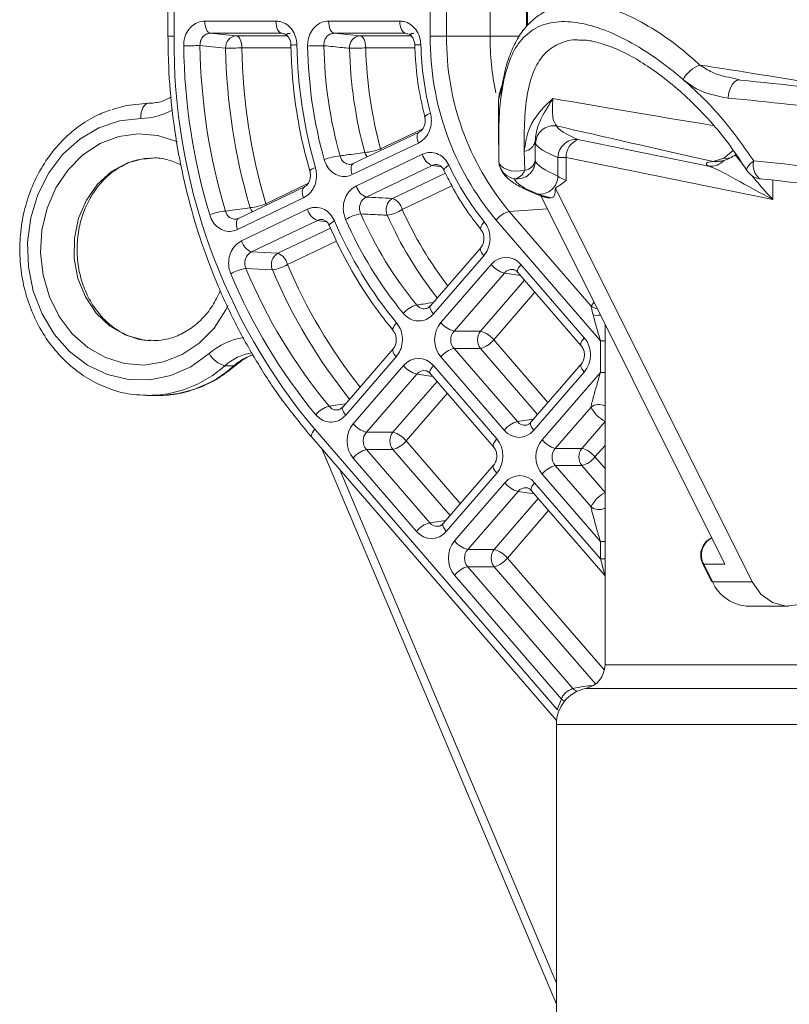
# Model space of a CAD drawing. Units: millimetres. Extents: x 2196 to 4258, y 183 to 3969.
# Drawn here: x 3135 to 3199, y 3122 to 3203 of the extents above; entities that cross this region are included whole.
import ezdxf

# ---------------------------------------------------------------- set-up
doc = ezdxf.new("R2010")
doc.units = ezdxf.units.MM
doc.header["$LTSCALE"] = 20

msp = doc.modelspace()

# ---------------------------------------------------------------- linework, layer by layer
at = {"color": 7, "linetype": 'Continuous', "lineweight": 18}
for p, q in [((3173.99, 3201.2), (3173.99, 3233.774)), ((3170.417, 3231.347), (3170.417, 3201.2)), ((3176.969, 3202.004), (3176.969, 3231.347)), ((3177.078, 3202.116), (3177.078, 3230.223)), ((3169.078, 3201.2), (3169.078, 3226.281)), ((3147.52, 3220.917), (3147.52, 3201.2)), ((3148.02, 3220.899), (3148.02, 3201.2)), ((3150.541, 3202.45), (3156.393, 3202.45)), ((3160.719, 3202.45), (3166.572, 3202.45)), ((3148.02, 3201.2), (3147.52, 3201.2)), ((3156.867, 3201.452), (3151.015, 3201.452)), ((3153.121, 3201.249), (3157.311, 3201.249)), ((3156.96, 3201.441), (3156.867, 3201.452)), ((3167.046, 3201.452), (3161.193, 3201.452)), ((3163.3, 3201.249), (3167.49, 3201.249)), ((3167.14, 3201.441), (3167.046, 3201.452)), ((3169.078, 3201.2), (3170.417, 3201.2)), ((3170.417, 3201.2), (3173.99, 3201.2)), ((3173.99, 3201.2), (3176.381, 3201.2)), ((3157.632, 3200.251), (3153.595, 3200.251)), ((3167.814, 3200.251), (3163.774, 3200.251)), ((3175.137, 3197.953), (3175.017, 3197.423)), ((3194.079, 3197.74), (3194.568, 3197.603)), ((3174.694, 3196.016), (3174.694, 3192.317)), ((3174.729, 3196.166), (3174.705, 3196.037)), ((3164.99, 3191.96), (3168.46, 3193.618)), ((3168.165, 3193.34), (3162.736, 3190.746)), ((3177.698, 3192.6), (3177.694, 3192.627)), ((3177.694, 3192.627), (3177.707, 3190.987)), ((3181.212, 3192.733), (3191.944, 3190.548)), ((3168.096, 3192.438), (3162.668, 3189.843)), ((3165.028, 3191.841), (3164.99, 3191.96)), ((3174.709, 3190.987), (3174.706, 3192.223)), ((3174.719, 3192.251), (3174.714, 3191.602)), ((3177.729, 3192.369), (3177.698, 3192.6)), ((3193.212, 3191.189), (3193.973, 3191.833)), ((3162.999, 3188.92), (3168.427, 3191.515)), ((3176.851, 3190.216), (3176.803, 3191.751)), ((3179.562, 3189.72), (3179.562, 3191.256)), ((3179.562, 3191.256), (3180.236, 3191.256)), ((3197.229, 3187.796), (3180.236, 3191.256)), ((3180.236, 3191.256), (3180.236, 3189.368)), ((3192.326, 3190.931), (3193.212, 3191.189)), ((3194.137, 3191.467), (3194.72, 3190.731)), ((3169.232, 3190.592), (3163.803, 3187.997)), ((3169.992, 3190.487), (3169.232, 3190.592)), ((3165.973, 3187.895), (3170.318, 3189.971)), ((3196.14, 3189.51), (3196.083, 3189.514)), ((3196.14, 3189.51), (3196.209, 3189.495)), ((3197.229, 3187.796), (3197.229, 3189.393)), ((3158.729, 3188.83), (3153.312, 3186.241)), ((3155.562, 3187.453), (3159.025, 3189.109)), ((3170.85, 3188.918), (3166.778, 3186.972)), ((3179.355, 3188.732), (3195.517, 3156.407)), ((3158.66, 3187.928), (3153.243, 3185.339)), ((3178.128, 3188.185), (3193.294, 3157.853)), ((3178.667, 3187.944), (3178.453, 3187.989)), ((3179.006, 3187.944), (3178.667, 3187.944)), ((3153.574, 3184.416), (3158.991, 3187.005)), ((3155.6, 3187.335), (3155.562, 3187.453)), ((3175.57, 3186.823), (3178.701, 3187.04)), ((3175.57, 3186.823), (3182.299, 3179.045)), ((3159.796, 3186.082), (3154.379, 3183.493)), ((3156.545, 3183.388), (3160.873, 3185.457)), ((3160.558, 3185.975), (3159.796, 3186.082)), ((3183.055, 3176.21), (3174.485, 3186.117)), ((3161.365, 3184.385), (3157.349, 3182.466)), ((3173.221, 3183.842), (3169.08, 3179.066)), ((3173.477, 3183.187), (3169.336, 3178.411)), ((3169.942, 3177.698), (3174.082, 3182.472)), ((3176.528, 3182.471), (3181.734, 3176.453)), ((3175.167, 3181.766), (3171.027, 3176.991)), ((3176.484, 3181.57), (3175.167, 3181.766)), ((3176.272, 3181.816), (3181.478, 3175.799)), ((3173.202, 3176.991), (3176.828, 3181.173)), ((3177.676, 3180.193), (3174.287, 3176.284)), ((3183.435, 3177.571), (3183.435, 3149.606)), ((3171.027, 3176.991), (3173.202, 3176.991)), ((3174.287, 3176.284), (3178.745, 3171.132)), ((3183.055, 3173.599), (3183.055, 3176.21)), ((3183.435, 3176.21), (3183.055, 3176.21)), ((3166.02, 3175.536), (3161.88, 3170.76)), ((3166.275, 3174.881), (3162.135, 3170.105)), ((3175.147, 3168.855), (3169.941, 3174.873)), ((3171.027, 3175.579), (3176.233, 3169.561)), ((3173.201, 3175.579), (3171.027, 3175.579)), ((3177.896, 3170.152), (3173.201, 3175.579)), ((3152.187, 3174.15), (3152.937, 3174.15)), ((3162.743, 3169.393), (3166.882, 3174.168)), ((3169.329, 3174.167), (3174.535, 3168.149)), ((3181.477, 3174.283), (3177.338, 3169.509)), ((3167.967, 3173.462), (3163.828, 3168.687)), ((3169.285, 3173.266), (3167.967, 3173.462)), ((3169.072, 3173.512), (3174.278, 3167.494)), ((3181.733, 3173.628), (3177.593, 3168.853)), ((3178.266, 3168.075), (3183.055, 3173.599)), ((3183.435, 3173.599), (3183.055, 3173.599)), ((3166.003, 3168.687), (3169.629, 3172.869)), ((3145.903, 3171.707), (3146.653, 3171.707)), ((3170.477, 3171.889), (3167.088, 3167.98)), ((3182.284, 3170.752), (3179.351, 3167.369)), ((3176.233, 3169.561), (3177.552, 3169.756)), ((3181.526, 3167.369), (3183.435, 3169.571)), ((3159.586, 3168.932), (3179.497, 3145.916)), ((3163.828, 3168.687), (3166.003, 3168.687)), ((3159.33, 3168.278), (3179.451, 3145.018)), ((3167.088, 3167.98), (3171.545, 3162.828)), ((3183.435, 3167.613), (3182.611, 3166.662)), ((3160.203, 3167.268), (3179.435, 3121.729)), ((3163.827, 3167.275), (3169.033, 3161.257)), ((3166.002, 3167.275), (3163.827, 3167.275)), ((3170.696, 3161.848), (3166.002, 3167.275)), ((3179.351, 3167.369), (3181.526, 3167.369)), ((3167.948, 3160.551), (3162.742, 3166.569)), ((3174.278, 3165.979), (3170.138, 3161.205)), ((3179.351, 3165.956), (3182.284, 3162.566)), ((3181.525, 3165.956), (3179.351, 3165.956)), ((3183.435, 3163.749), (3181.525, 3165.956)), ((3182.611, 3166.662), (3183.435, 3165.709)), ((3161.633, 3165.615), (3179.435, 3123.462)), ((3174.533, 3165.324), (3170.394, 3160.549)), ((3183.055, 3159.714), (3178.265, 3165.251)), ((3171.067, 3159.771), (3175.207, 3164.546)), ((3177.653, 3164.544), (3183.055, 3158.3)), ((3176.292, 3163.839), (3172.152, 3159.065)), ((3177.609, 3163.644), (3176.292, 3163.839)), ((3177.396, 3163.89), (3183.435, 3156.91)), ((3174.327, 3159.065), (3177.953, 3163.247)), ((3178.801, 3162.267), (3175.412, 3158.358)), ((3169.033, 3161.257), (3170.353, 3161.452)), ((3183.055, 3158.3), (3183.055, 3159.714)), ((3183.055, 3159.714), (3183.435, 3159.714)), ((3172.152, 3159.065), (3174.327, 3159.065)), ((3175.412, 3158.358), (3183.382, 3149.146)), ((3183.055, 3158.3), (3183.435, 3158.3)), ((3191.472, 3157.879), (3192.195, 3156.433)), ((3172.151, 3157.652), (3180.802, 3147.653)), ((3174.326, 3157.652), (3172.151, 3157.652)), ((3182.657, 3148.022), (3174.326, 3157.652)), ((3191.544, 3157.853), (3192.267, 3156.407)), ((3193.294, 3157.853), (3191.544, 3157.853)), ((3179.86, 3146.782), (3171.066, 3156.947)), ((3195.517, 3156.407), (3192.267, 3156.407)), ((3195.267, 3154.407), (3198.517, 3154.407)), ((3183.435, 3149.606), (3223.435, 3149.606)), ((3224.628, 3147.646), (3181.835, 3147.646)), ((3179.497, 3145.916), (3179.86, 3146.782)), ((3179.435, 3144.707), (3179.435, 3114.707)), ((3222.301, 3144.707), (3179.435, 3144.707))]:
    msp.add_line(p, q, dxfattribs=at)
at = {"color": 7, "linetype": 'Continuous', "lineweight": 18, "flags": 128}
for points in [[(3151.015, 3201.452), (3150.921, 3201.479), (3150.832, 3201.542), (3150.75, 3201.637), (3150.679, 3201.762), (3150.62, 3201.911), (3150.577, 3202.08), (3150.55, 3202.261), (3150.541, 3202.45)], [(3156.867, 3201.452), (3156.773, 3201.479), (3156.684, 3201.542), (3156.602, 3201.637), (3156.531, 3201.762), (3156.472, 3201.911), (3156.429, 3202.08), (3156.402, 3202.261), (3156.393, 3202.45)], [(3161.193, 3201.452), (3161.099, 3201.479), (3161.01, 3201.542), (3160.928, 3201.637), (3160.857, 3201.762), (3160.798, 3201.911), (3160.755, 3202.08), (3160.728, 3202.261), (3160.719, 3202.45)], [(3167.046, 3201.452), (3166.952, 3201.479), (3166.863, 3201.542), (3166.781, 3201.637), (3166.71, 3201.762), (3166.651, 3201.911), (3166.608, 3202.08), (3166.581, 3202.261), (3166.572, 3202.45)], [(3151.015, 3201.452), (3152.039, 3201.353), (3153.121, 3201.249)], [(3153.595, 3200.251), (3153.586, 3200.44), (3153.559, 3200.621), (3153.516, 3200.79), (3153.457, 3200.939), (3153.386, 3201.064), (3153.304, 3201.159), (3153.215, 3201.222), (3153.121, 3201.249)], [(3161.193, 3201.452), (3162.218, 3201.353), (3163.3, 3201.249)], [(3163.774, 3200.251), (3163.765, 3200.44), (3163.738, 3200.621), (3163.695, 3200.79), (3163.637, 3200.939), (3163.565, 3201.064), (3163.483, 3201.159), (3163.394, 3201.222), (3163.3, 3201.249)], [(3152.256, 3200.229), (3151.684, 3200.285), (3150.15, 3200.435)], [(3175.136, 3197.946), (3175.122, 3197.853), (3175.122, 3197.647)], [(3194.568, 3197.603), (3194.399, 3197.618), (3194.227, 3197.564), (3194.06, 3197.443), (3193.907, 3197.261), (3193.774, 3197.027), (3193.667, 3196.751), (3193.591, 3196.446), (3193.55, 3196.126)], [(3174.828, 3196.698), (3174.75, 3196.446), (3174.716, 3196.126)], [(3142.926, 3195.204), (3144.125, 3195.53), (3145.907, 3195.707)], [(3145.907, 3195.707), (3145.785, 3195.683), (3145.667, 3195.612), (3145.559, 3195.496), (3145.465, 3195.341), (3145.387, 3195.151), (3145.329, 3194.935), (3145.293, 3194.701), (3145.281, 3194.457)], [(3145.281, 3194.457), (3143.527, 3194.265), (3141.835, 3193.695), (3140.267, 3192.767), (3138.878, 3191.514), (3137.719, 3189.982), (3136.83, 3188.225), (3136.244, 3186.306), (3135.982, 3184.294), (3136.052, 3182.261), (3136.454, 3180.279), (3137.171, 3178.421), (3138.179, 3176.751), (3139.441, 3175.332), (3140.913, 3174.212), (3142.54, 3173.432), (3144.266, 3173.02), (3146.028, 3172.992), (3147.763, 3173.347), (3149.409, 3174.074), (3150.907, 3175.145)], [(3152.475, 3179.105), (3152.285, 3178.729), (3151.306, 3177.242), (3150.093, 3176.004), (3148.694, 3175.065), (3147.163, 3174.46), (3145.559, 3174.212), (3143.944, 3174.332), (3142.381, 3174.815), (3140.93, 3175.642), (3139.647, 3176.78), (3138.582, 3178.187), (3137.776, 3179.807), (3137.26, 3181.578), (3137.054, 3183.431), (3137.166, 3185.295), (3137.592, 3187.098), (3138.316, 3188.769), (3139.309, 3190.245), (3140.532, 3191.467), (3141.94, 3192.39), (3143.476, 3192.976), (3145.082, 3193.204), (3146.696, 3193.065), (3148.255, 3192.563), (3148.302, 3192.541)], [(3168.096, 3192.438), (3168.043, 3192.612), (3168.009, 3192.78), (3167.997, 3192.936), (3168.006, 3193.074), (3168.036, 3193.189), (3168.086, 3193.277), (3168.155, 3193.335), (3168.166, 3193.341)], [(3145.964, 3191.198), (3145.601, 3191.166), (3144.184, 3190.806), (3142.871, 3190.093), (3141.728, 3189.06), (3140.813, 3187.76), (3140.17, 3186.258), (3139.832, 3184.629), (3139.815, 3182.953), (3140.121, 3181.315), (3140.735, 3179.797), (3141.625, 3178.474), (3142.747, 3177.412), (3144.045, 3176.664), (3145.455, 3176.267), (3146.089, 3176.21)], [(3162.668, 3189.843), (3162.614, 3190.018), (3162.58, 3190.186), (3162.568, 3190.342), (3162.577, 3190.479), (3162.607, 3190.594), (3162.657, 3190.682), (3162.726, 3190.74), (3162.736, 3190.746)], [(3170.61, 3190.619), (3170.476, 3190.529), (3170.364, 3190.443), (3170.279, 3190.363), (3170.223, 3190.292), (3170.2, 3190.232), (3170.205, 3190.195)], [(3174.709, 3190.987), (3174.748, 3190.769), (3174.882, 3190.566), (3175.102, 3190.39), (3175.392, 3190.252), (3175.736, 3190.162), (3176.109, 3190.125), (3176.489, 3190.143), (3176.851, 3190.216)], [(3192.326, 3190.931), (3192.631, 3190.91), (3192.667, 3190.912)], [(3195.091, 3190.196), (3195.072, 3190.252), (3195.104, 3190.39), (3195.216, 3190.566), (3195.403, 3190.769), (3195.651, 3190.987)], [(3158.66, 3187.928), (3158.607, 3188.103), (3158.573, 3188.271), (3158.561, 3188.426), (3158.57, 3188.564), (3158.6, 3188.679), (3158.65, 3188.767), (3158.719, 3188.825), (3158.731, 3188.831)], [(3152.238, 3186.857), (3152.79, 3186.931), (3154.269, 3187.131)], [(3154.454, 3186.787), (3154.348, 3186.946), (3154.269, 3187.131)], [(3153.243, 3185.339), (3153.19, 3185.513), (3153.156, 3185.682), (3153.143, 3185.837), (3153.152, 3185.975), (3153.183, 3186.09), (3153.233, 3186.178), (3153.302, 3186.236), (3153.312, 3186.241)], [(3160.783, 3185.653), (3160.78, 3185.687), (3160.805, 3185.743), (3160.862, 3185.809), (3160.95, 3185.884), (3161.064, 3185.965), (3161.201, 3186.049)], [(3173.515, 3185.968), (3173.405, 3185.839), (3173.317, 3185.714), (3173.254, 3185.599), (3173.218, 3185.497), (3173.211, 3185.411), (3173.233, 3185.346), (3173.243, 3185.333)], [(3173.223, 3183.844), (3173.212, 3183.83), (3173.188, 3183.762), (3173.193, 3183.674), (3173.226, 3183.569), (3173.286, 3183.45), (3173.371, 3183.321), (3173.477, 3183.187)], [(3154.379, 3183.493), (3155.43, 3183.442), (3156.545, 3183.388)], [(3156.099, 3182.026), (3155.51, 3182.056), (3153.931, 3182.135)], [(3176.528, 3182.471), (3176.421, 3182.337), (3176.336, 3182.209), (3176.276, 3182.09), (3176.243, 3181.984), (3176.239, 3181.896), (3176.262, 3181.829), (3176.272, 3181.816)], [(3169.08, 3179.066), (3169.071, 3179.053), (3169.047, 3178.986), (3169.052, 3178.898), (3169.085, 3178.792), (3169.145, 3178.673), (3169.23, 3178.544), (3169.336, 3178.411)], [(3182.299, 3179.045), (3182.49, 3179.328), (3182.531, 3179.38)], [(3166.035, 3177.034), (3166.025, 3177.047), (3166.002, 3177.113), (3166.009, 3177.199), (3166.044, 3177.303), (3166.106, 3177.419), (3166.193, 3177.545), (3166.302, 3177.676)], [(3181.734, 3176.453), (3181.627, 3176.319), (3181.542, 3176.191), (3181.482, 3176.072), (3181.449, 3175.966), (3181.445, 3175.878), (3181.468, 3175.811), (3181.478, 3175.799)], [(3166.022, 3175.538), (3166.01, 3175.523), (3165.987, 3175.456), (3165.991, 3175.368), (3166.024, 3175.262), (3166.084, 3175.143), (3166.169, 3175.014), (3166.275, 3174.881)], [(3153.109, 3174.208), (3153.046, 3174.169), (3152.937, 3174.15)], [(3169.072, 3173.512), (3169.063, 3173.525), (3169.039, 3173.592), (3169.044, 3173.68), (3169.077, 3173.786), (3169.137, 3173.905), (3169.222, 3174.033), (3169.329, 3174.167)], [(3181.474, 3174.28), (3181.467, 3174.271), (3181.444, 3174.203), (3181.449, 3174.115), (3181.481, 3174.01), (3181.541, 3173.89), (3181.626, 3173.762), (3181.733, 3173.628)], [(3160.764, 3170.825), (3161.287, 3170.904), (3162.113, 3171.029)], [(3161.88, 3170.76), (3161.87, 3170.748), (3161.847, 3170.68), (3161.851, 3170.592), (3161.884, 3170.487), (3161.944, 3170.367), (3162.029, 3170.239), (3162.135, 3170.105)], [(3177.338, 3169.509), (3177.328, 3169.496), (3177.304, 3169.429), (3177.309, 3169.34), (3177.342, 3169.235), (3177.402, 3169.116), (3177.487, 3168.987), (3177.593, 3168.853)], [(3159.586, 3168.932), (3159.48, 3168.799), (3159.395, 3168.67), (3159.335, 3168.551), (3159.302, 3168.446), (3159.297, 3168.358), (3159.32, 3168.29), (3159.33, 3168.278)], [(3174.276, 3167.498), (3174.269, 3167.507), (3174.245, 3167.574), (3174.25, 3167.662), (3174.283, 3167.768), (3174.343, 3167.887), (3174.428, 3168.015), (3174.535, 3168.149)], [(3174.275, 3165.976), (3174.268, 3165.967), (3174.245, 3165.899), (3174.249, 3165.811), (3174.282, 3165.706), (3174.342, 3165.586), (3174.427, 3165.458), (3174.533, 3165.324)], [(3177.653, 3164.544), (3177.546, 3164.411), (3177.461, 3164.283), (3177.401, 3164.163), (3177.368, 3164.058), (3177.363, 3163.97), (3177.387, 3163.903), (3177.396, 3163.89)], [(3170.138, 3161.205), (3170.129, 3161.192), (3170.105, 3161.125), (3170.11, 3161.036), (3170.143, 3160.931), (3170.203, 3160.812), (3170.287, 3160.683), (3170.394, 3160.549)], [(3201.787, 3159.729), (3201.981, 3158.441), (3201.806, 3157.15), (3201.279, 3155.992), (3200.458, 3155.093), (3199.428, 3154.548), (3198.302, 3154.415), (3197.199, 3154.708), (3196.236, 3155.397), (3195.517, 3156.407)], [(3179.497, 3145.916), (3179.617, 3145.867), (3179.661, 3145.848)]]:
    msp.add_lwpolyline(points, dxfattribs=at)
at = {"color": 7, "linetype": 'Continuous', "lineweight": 18}
for centre, radius, start, end in [((3197.44, 3200.708), 49.423, 179.42927, 220.01084), ((3153.22, 3200.289), 0.965, 95.86209, 183.6127), ((3163.4, 3200.288), 0.967, 95.92223, 184.03323), ((3192.179, 3200.97), 23.102, 179.42927, 220.01083), ((3192.437, 3200.98), 22.021, 179.42927, 220.01081), ((3196.923, 3201.191), 22.933, 179.97889, 191.64191), ((3150.625, 3112.644), 87.793, 90.30941, 91.18306), ((3199.8, 3201.15), 50.993, 180.82291, 196.66146), ((3200.001, 3201.151), 49.855, 180.82296, 196.66141), ((3151.786, 3268.747), 68.52, 270.39321, 271.5126), ((3201.879, 3201.151), 49.631, 181.06512, 196.40909), ((3202.079, 3201.152), 48.492, 181.06506, 196.40919), ((3158.177, 3192.035), 8.46, 90.36511, 93.75306), ((3196.884, 3201.164), 38.767, 180.99019, 196.10903), ((3160.804, 3136.732), 63.698, 90.4274, 91.63151), ((3196.635, 3201.167), 37.653, 181.16047, 195.54581), ((3196.834, 3201.168), 36.513, 181.16046, 195.54586), ((3161.967, 3249.758), 49.541, 270.54244, 272.09065), ((3198.711, 3201.168), 36.288, 181.49682, 195.18986), ((3198.91, 3201.169), 35.148, 181.49687, 195.1898), ((3168.356, 3194.804), 5.711, 90.54843, 95.56996), ((3193.71, 3201.18), 25.417, 181.50146, 194.41456), ((3192.068, 3196.483), 2.502, 109.39424, 152.2785), ((3145.26, 3199.689), 5.233, 270.23166, 300.31531), ((3169.192, 3194.107), 0.753, 97.60368, 138.90736), ((3179.233, 3192.359), 1.504, 81.56837, 179.61107), ((3176.659, 3192.789), 1.048, 277.90349, 351.10253), ((3181.079, 3191.222), 1.518, 84.98675, 178.69412), ((3181.807, 3191.279), 1.571, 112.26974, 180.84738), ((3163.214, 3196.694), 5.057, 275.41478, 290.56119), ((3162.134, 3186.463), 4.943, 95.54303, 111.03833), ((3164.732, 3191.97), 1.086, 196.60509, 218.55258), ((3169.722, 3191.832), 1.333, 193.76209, 248.41291), ((3192.13, 3192.027), 1.491, 262.84342, 317.13866), ((3193.381, 3192.278), 1.102, 261.18534, 298.08872), ((3159.751, 3189.706), 0.71, 99.10565, 143.66182), ((3190.965, 3200.099), 22.454, 204.97446, 219.00254), ((3176.208, 3190.987), 1.5, 181.10553, 196.55056), ((3176.2, 3190.986), 1.492, 196.59419, 261.61509), ((3176.206, 3190.995), 1.502, 261.44698, 359.70317), ((3175.83, 3190.584), 1.086, 278.05584, 340.14657), ((3176.718, 3191.225), 1.018, 277.54296, 346.47182), ((3197.047, 3190.629), 1.44, 165.60915, 230.98805), ((3178.045, 3189.755), 1.518, 264.98841, 358.69246), ((3196.366, 3190.987), 1.5, 211.73997, 259.13714), ((3196.366, 3190.987), 1.5, 259.13714, 264.00713), ((3164.294, 3189.237), 1.333, 193.75969, 248.41348), ((3166.54, 3186.955), 1.097, 121.11181, 203.89384), ((3165.483, 3186.655), 1.333, 13.75737, 68.41764), ((3153.791, 3191.797), 4.69, 275.85495, 292.18128), ((3160.286, 3187.322), 1.333, 193.76026, 248.41475), ((3165.053, 3189.712), 3.237, 278.59409, 302.19002), ((3195.321, 3199.779), 31.285, 204.16563, 217.53627), ((3152.717, 3182.262), 4.62, 95.94293, 112.51593), ((3163.847, 3183.371), 3.284, 98.46268, 121.7239), ((3192.689, 3199.626), 33.401, 203.7672, 219.35199), ((3193.007, 3199.673), 32.39, 203.76722, 219.35226), ((3194.952, 3199.705), 32.239, 204.15851, 218.29847), ((3176.065, 3184.874), 2.01, 104.23466, 141.81662), ((3192.884, 3199.608), 34.462, 203.1684, 219.52532), ((3154.869, 3184.733), 1.333, 193.75869, 248.41631), ((3157.109, 3182.45), 1.095, 121.01905, 202.74546), ((3156.054, 3182.149), 1.333, 13.76027, 68.41477), ((3154.414, 3178.727), 3.442, 98.05887, 120.26481), ((3194.935, 3199.189), 44.408, 202.58236, 219.69489), ((3155.616, 3185.397), 3.406, 278.1536, 300.59417), ((3197.245, 3199.289), 43.298, 202.86477, 218.38407), ((3175.661, 3183.711), 2.008, 218.11665, 255.7429), ((3194.617, 3199.142), 45.421, 202.58213, 219.69517), ((3196.882, 3199.219), 44.259, 202.85964, 218.91986), ((3168.455, 3177.123), 2.072, 103.78904, 140.28924), ((3182.963, 3179.88), 1.067, 231.53649, 261.69657), ((3182.79, 3179.846), 1.559, 257.5487, 280.16697), ((3171.522, 3178.937), 2.008, 218.11861, 255.74091), ((3154.53, 3171.087), 5.44, 98.24862, 131.75462), ((3174.104, 3176.284), 1.146, 141.93943, 218.00722), ((3172.708, 3175.045), 2.008, 38.11851, 75.74321), ((3172.707, 3177.527), 2.01, 284.23699, 321.8165), ((3152.711, 3176.143), 2.061, 208.95477, 255.27994), ((3155.139, 3170.844), 4.432, 99.09701, 131.76634), ((3155.934, 3170.773), 4.515, 108.28336, 131.59383), ((3171.521, 3173.63), 2.01, 104.23467, 141.81663), ((3145.826, 3181.213), 9.506, 269.61107, 312.00276), ((3146.571, 3181.222), 9.515, 270.49028, 311.99227), ((3168.462, 3175.407), 2.008, 218.11667, 255.74284), ((3161.258, 3168.83), 2.055, 103.91049, 140.70837), ((3182.929, 3169.949), 1.03, 60.55955, 128.77176), ((3164.322, 3170.633), 2.008, 218.11665, 255.74286), ((3176.727, 3167.612), 2.01, 104.23464, 141.81668), ((3166.905, 3167.98), 1.146, 141.93943, 218.00724), ((3165.508, 3166.741), 2.008, 38.11664, 75.74287), ((3165.508, 3169.223), 2.01, 284.23816, 321.81313), ((3179.846, 3169.314), 2.008, 218.11653, 255.74294), ((3164.322, 3165.326), 2.01, 104.23815, 141.81313), ((3182.428, 3166.662), 1.146, 141.93926, 218.00739), ((3181.032, 3165.423), 2.008, 38.11663, 75.74283), ((3179.845, 3164.008), 2.01, 104.23822, 141.8131), ((3181.031, 3167.905), 2.01, 284.23473, 321.81659), ((3176.786, 3165.785), 2.008, 218.11851, 255.74321), ((3182.929, 3163.362), 1.024, 230.97212, 299.64296), ((3169.528, 3159.308), 2.01, 104.23815, 141.81315), ((3172.647, 3161.01), 2.008, 218.1185, 255.74327), ((3192.935, 3158.602), 1.58, 117.05947, 208.31215), ((3175.229, 3158.358), 1.146, 141.93945, 218.00728), ((3173.832, 3157.119), 2.008, 38.11846, 75.74326), ((3173.832, 3159.601), 2.01, 284.23695, 321.81659), ((3191.528, 3157.921), 0.0701, 216.67465, 283.18927), ((3172.646, 3155.704), 2.01, 104.23696, 141.81653), ((3192.251, 3156.475), 0.0701, 216.63449, 283.19628), ((3195.348, 3157.777), 3.371, 203.98161, 268.63812), ((3181.435, 3149.606), 2, 281.53696, 0), ((3182.435, 3144.707), 3, 101.53696, 180), ((3181.483, 3148.29), 0.933, 223.08298, 249.23498), ((3178.724, 3145.226), 1.926, 44.70894, 53.86674)]:
    msp.add_arc(centre, radius, start, end, dxfattribs=at)
for centre, major_axis, ratio, start_param, end_param in [((3297.281, 3178.907), (142.98, -24.91), 0.014836, 2.205173, 2.408939), ((3214.919, 3191.614), (38.497, -5.924), 0.086139, 1.520335, 2.140989), ((3214.694, 3190.137), (39.997, -5.92), 0.083051, 3.120545, 3.153885), ((3297.281, 3178.907), (142.857, -21.938), 0.011585, 3.740555, 3.888508), ((3214.694, 3190.137), (39.997, -5.92), 0.083051, 1.568109, 2.140028), ((3296.229, 3172.013), (143.168, -28.862), 0.019714, 3.762521, 3.90426), ((3214.919, 3188.568), (35.497, -5.462), 0.086139, 3.198923, 3.474002), ((3214.694, 3187.091), (36.997, -5.459), 0.082799, 3.197885, 3.472965), ((3214.694, 3185.203), (36.996, -5.927), 0.08946, 3.183362, 3.47508), ((3200.754, 3189.365), (8.999, -1.385), 0.086139, 2.796464, 3.360975), ((3214.694, 3185.203), (39.997, -5.92), 0.083051, 1.70879, 2.079249), ((3214.468, 3183.726), (38.497, -5.924), 0.086139, 3.182285, 3.474002), ((3180.986, 3189.368), (1.498, -0.471), 0.160883, 3.511275, 4.239316), ((3214.468, 3183.726), (38.497, -5.924), 0.086139, 1.788493, 2.08021), ((3214.468, 3183.726), (38.497, -5.924), 0.086139, 3.474002, 3.53149), ((3180.761, 3187.891), (3, -0.462), 0.086139, 3.474002, 4.10099), ((3175.304, 3181.051), (0, 2.005), 0.863657, 5.498629, 7.066687), ((3175.804, 3181.051), (-0.138, 1.001), 0.854628, 6.039688, 6.949442), ((3171.171, 3176.284), (0, 2), 0.868401, 0.78622, 2.354277), ((3171.671, 3176.284), (0, 1), 0.910101, 0.786079, 2.354136), ((3180.503, 3175.041), (0, 2), 0.868401, 3.927812, 5.49587), ((3168.105, 3172.747), (0, 2.005), 0.863657, 5.498629, 7.066687), ((3168.605, 3172.747), (-0.138, 1.001), 0.854628, 6.039688, 6.949442), ((3202.85, 3190.175), (20.066, 20.106), 0.308032, 3.045876, 3.234485), ((3163.972, 3167.98), (0, 2), 0.868401, 0.78622, 2.354277), ((3176.871, 3170.274), (0.138, 1.001), 0.854662, 2.47435, 3.385731), ((3164.472, 3167.98), (0, 1), 0.910101, 0.786079, 2.354136), ((3176.371, 3170.274), (0, 2.005), 0.863657, 2.357037, 3.925094), ((3173.304, 3166.737), (0, 2), 0.868401, 3.927812, 5.49587), ((3179.495, 3166.662), (0, 2), 0.868401, 0.78622, 2.354277), ((3179.995, 3166.662), (0, 1), 0.910101, 0.786079, 2.354136), ((3176.429, 3163.125), (0, 2.005), 0.863657, 5.498629, 7.066687), ((3176.929, 3163.125), (-0.138, 1.001), 0.854628, 6.039688, 6.949442), ((3202.85, 3143.1), (-20.062, 20.154), 0.307986, 6.190983, 6.379592), ((3169.671, 3161.97), (0.138, 1.001), 0.854662, 2.47435, 3.385731), ((3169.171, 3161.97), (0, 2.005), 0.863657, 2.357037, 3.925094), ((3172.296, 3158.358), (0, 2), 0.868401, 0.78622, 2.354277), ((3172.796, 3158.358), (0, 1), 0.910101, 0.786079, 2.354136)]:
    msp.add_ellipse(centre, major_axis=major_axis, ratio=ratio, start_param=start_param, end_param=end_param, dxfattribs=at)
for points, knots in [([(3181.409, 3203.877), (3181.111, 3203.88), (3180.322, 3203.888), (3179.154, 3203.575), (3177.959, 3202.965), (3176.966, 3202.082), (3176.185, 3200.991), (3175.592, 3199.667), (3175.253, 3198.642), (3175.153, 3198), (3175.144, 3197.944)], [0, 0, 0, 0, 0.09077, 0.240428, 0.385774, 0.528122, 0.670234, 0.820526, 0.984309, 1, 1, 1, 1]), ([(3181.362, 3203.884), (3181.932, 3203.851), (3183.148, 3203.779), (3185.266, 3203.009), (3187.566, 3201.757), (3189.575, 3200.318), (3190.794, 3199.236), (3191.237, 3198.844)], [0, 0, 0, 0, 0.201272, 0.429702, 0.648461, 0.872347, 1, 1, 1, 1]), ([(3148.812, 3200.418), (3148.819, 3200.577), (3148.837, 3200.96), (3149.048, 3201.533), (3149.439, 3202.04), (3149.957, 3202.384), (3150.347, 3202.428), (3150.541, 3202.45)], [0, 0, 0, 0, 0.150808, 0.362832, 0.575011, 0.787512, 1, 1, 1, 1]), ([(3156.393, 3202.45), (3156.509, 3202.442), (3156.818, 3202.421), (3157.297, 3202.199), (3157.744, 3201.758), (3158.053, 3201.167), (3158.099, 3200.719), (3158.123, 3200.494)], [0, 0, 0, 0, 0.129919, 0.347193, 0.564593, 0.782298, 1, 1, 1, 1]), ([(3158.99, 3200.405), (3158.997, 3200.568), (3159.013, 3200.956), (3159.226, 3201.533), (3159.617, 3202.04), (3160.135, 3202.384), (3160.525, 3202.428), (3160.719, 3202.45)], [0, 0, 0, 0, 0.154325, 0.365469, 0.576761, 0.788388, 1, 1, 1, 1]), ([(3166.572, 3202.45), (3166.682, 3202.443), (3166.986, 3202.423), (3167.461, 3202.21), (3167.912, 3201.774), (3168.226, 3201.186), (3168.276, 3200.738), (3168.301, 3200.514)], [0, 0, 0, 0, 0.124239, 0.342938, 0.561755, 0.780889, 1, 1, 1, 1]), ([(3189.853, 3197.647), (3189.41, 3198.017), (3188.204, 3199.022), (3186.202, 3200.375), (3183.934, 3201.555), (3181.779, 3202.277), (3179.799, 3202.498), (3178.062, 3202.151), (3176.692, 3201.197), (3175.685, 3199.72), (3175.311, 3198.344), (3175.122, 3197.647)], [0, 0, 0, 0, 0.06359, 0.172988, 0.284786, 0.396058, 0.510438, 0.631514, 0.75665, 0.876747, 1, 1, 1, 1]), ([(3147.52, 3201.2), (3147.528, 3200.522), (3147.55, 3198.563), (3147.798, 3195.331), (3148.351, 3191.538), (3149.177, 3187.81), (3150.266, 3184.172), (3151.611, 3180.65), (3153.204, 3177.266), (3155.036, 3174.048), (3157.063, 3171.023), (3158.58, 3169.185), (3159.33, 3168.278)], [0, 0, 0, 0, 0.055709, 0.160898, 0.26611, 0.371323, 0.476536, 0.581745, 0.686949, 0.792142, 0.89732, 1, 1, 1, 1]), ([(3151.015, 3201.452), (3150.915, 3201.441), (3150.715, 3201.419), (3150.451, 3201.248), (3150.256, 3200.994), (3150.156, 3200.707), (3150.152, 3200.515), (3150.15, 3200.435)], [0, 0, 0, 0, 0.2127767, 0.4251007, 0.6369618, 0.8489282, 1, 1, 1, 1]), ([(3156.96, 3201.415), (3157.027, 3201.412), (3157.16, 3201.406), (3157.372, 3201.222), (3157.536, 3200.951), (3157.621, 3200.683), (3157.614, 3200.52), (3157.612, 3200.477)], [0, 0, 0, 0, 0.244102, 0.485153, 0.69851, 0.920988, 1, 1, 1, 1]), ([(3157.204, 3201.341), (3157.258, 3201.373), (3157.373, 3201.442), (3157.5, 3201.448), (3157.567, 3201.452)], [0, 0, 0, 0, 0.4674118, 1, 1, 1, 1]), ([(3157.217, 3201.33), (3157.266, 3201.365), (3157.376, 3201.442), (3157.477, 3201.439), (3157.533, 3201.437)], [0, 0, 0, 0, 0.448933, 1, 1, 1, 1]), ([(3161.193, 3201.452), (3161.093, 3201.441), (3160.893, 3201.419), (3160.629, 3201.248), (3160.434, 3200.994), (3160.332, 3200.705), (3160.33, 3200.511), (3160.328, 3200.429)], [0, 0, 0, 0, 0.2119051, 0.4233536, 0.6343344, 0.8453976, 1, 1, 1, 1]), ([(3167.139, 3201.415), (3167.205, 3201.412), (3167.338, 3201.406), (3167.55, 3201.222), (3167.715, 3200.952), (3167.799, 3200.687), (3167.793, 3200.527), (3167.792, 3200.488)], [0, 0, 0, 0, 0.2461692, 0.4884255, 0.703097, 0.9267826, 1, 1, 1, 1]), ([(3167.383, 3201.341), (3167.434, 3201.373), (3167.549, 3201.442), (3167.676, 3201.448), (3167.745, 3201.452)], [0, 0, 0, 0, 0.451552, 1, 1, 1, 1]), ([(3167.396, 3201.33), (3167.443, 3201.364), (3167.553, 3201.442), (3167.653, 3201.44), (3167.71, 3201.438)], [0, 0, 0, 0, 0.431768, 1, 1, 1, 1]), ([(3181.382, 3200.878), (3181.316, 3200.888), (3180.67, 3200.981), (3179.704, 3200.659), (3178.535, 3199.953), (3177.704, 3198.751), (3177.137, 3197.134), (3176.835, 3195.047), (3176.781, 3193.15), (3176.799, 3191.986), (3176.803, 3191.751)], [0, 0, 0, 0, 0.017066, 0.165433, 0.318328, 0.467076, 0.619359, 0.786249, 0.956928, 1, 1, 1, 1]), ([(3181.385, 3200.885), (3181.513, 3200.889), (3181.939, 3200.903), (3182.887, 3200.71), (3184.173, 3200.279), (3185.601, 3199.589), (3187.14, 3198.642), (3188.759, 3197.441), (3190.429, 3195.977), (3192.1, 3194.246), (3193.694, 3192.328), (3194.63, 3190.892), (3195.085, 3190.192)], [0, 0, 0, 0, 0.04243, 0.14131, 0.240379, 0.341446, 0.444096, 0.550338, 0.660653, 0.774176, 0.890017, 1, 1, 1, 1]), ([(3157.623, 3200.476), (3157.641, 3199.888), (3157.694, 3198.19), (3157.996, 3195.399), (3158.523, 3192.533), (3158.995, 3190.802), (3159.179, 3190.129)], [0, 0, 0, 0, 0.167634, 0.483492, 0.799449, 1, 1, 1, 1]), ([(3162.436, 3200.22), (3162.245, 3200.239), (3161.542, 3200.309), (3160.84, 3200.378), (3160.328, 3200.429)], [0, 0, 0, 0, 0.271491, 1, 1, 1, 1]), ([(3167.802, 3200.488), (3167.823, 3200.006), (3167.883, 3198.621), (3168.144, 3196.644), (3168.487, 3195.187), (3168.624, 3194.604)], [0, 0, 0, 0, 0.242181, 0.696525, 1, 1, 1, 1]), ([(3191.237, 3198.844), (3191.564, 3198.628), (3192.427, 3198.062), (3193.447, 3197.863), (3194.079, 3197.74)], [0, 0, 0, 0, 0.379542, 1, 1, 1, 1]), ([(3174.706, 3192.223), (3174.703, 3192.612), (3174.693, 3193.85), (3174.789, 3195.701), (3175.01, 3196.995), (3175.122, 3197.647)], [0, 0, 0, 0, 0.184976, 0.589382, 1, 1, 1, 1]), ([(3175.122, 3197.647), (3175.013, 3197.196), (3174.824, 3196.414), (3174.748, 3196.212), (3174.716, 3196.126)], [0, 0, 0, 0, 0.576604, 1, 1, 1, 1]), ([(3189.853, 3197.647), (3190.034, 3197.488), (3191.155, 3196.504), (3193.215, 3194.437), (3194.832, 3192.148), (3195.651, 3190.987)], [0, 0, 0, 0, 0.086945, 0.537147, 1, 1, 1, 1]), ([(3193.55, 3196.126), (3192.647, 3196.294), (3191.301, 3196.543), (3190.211, 3197.374), (3189.853, 3197.647)], [0, 0, 0, 0, 0.671174, 1, 1, 1, 1]), ([(3175.017, 3197.423), (3175.004, 3197.367), (3174.935, 3197.059), (3174.869, 3196.834), (3174.809, 3196.65), (3174.819, 3196.676), (3174.821, 3196.68)], [0, 0, 0, 0, 0.113222, 0.616288, 0.932362, 1, 1, 1, 1]), ([(3147.776, 3196.225), (3147.625, 3196.135), (3147.15, 3195.853), (3146.503, 3195.727), (3146.028, 3195.711), (3145.907, 3195.707)], [0, 0, 0, 0, 0.256991, 0.810442, 1, 1, 1, 1]), ([(3176.803, 3191.751), (3176.875, 3192.34), (3177.044, 3193.726), (3178.158, 3195.16), (3178.974, 3195.936), (3179.146, 3196.089), (3179.15, 3196.093)], [0, 0, 0, 0, 0.370293, 0.871545, 0.997462, 1, 1, 1, 1]), ([(3179.15, 3196.093), (3179.147, 3196.089), (3179.04, 3195.918), (3178.554, 3195.132), (3177.878, 3193.986), (3177.747, 3193.017), (3177.694, 3192.627)], [0, 0, 0, 0, 0.003089, 0.139435, 0.653556, 1, 1, 1, 1]), ([(3179.15, 3196.093), (3179.123, 3195.498), (3179.073, 3194.351), (3179.33, 3194.01), (3179.454, 3193.846)], [0, 0, 0, 0, 0.5184621, 1, 1, 1, 1]), ([(3142.836, 3195.159), (3142.433, 3195.015), (3141.484, 3194.676), (3140.114, 3193.801), (3138.754, 3192.617), (3137.584, 3191.187), (3136.63, 3189.562), (3135.919, 3187.78), (3135.471, 3185.889), (3135.298, 3183.938), (3135.405, 3181.979), (3135.791, 3180.063), (3136.446, 3178.242), (3137.355, 3176.565), (3138.493, 3175.078), (3139.83, 3173.821), (3141.33, 3172.826), (3142.952, 3172.136), (3144.445, 3171.759), (3145.387, 3171.749), (3145.754, 3171.745)], [0, 0, 0, 0, 0.042017, 0.0989, 0.155973, 0.21326, 0.270746, 0.32839, 0.386151, 0.443997, 0.501902, 0.559849, 0.617817, 0.675778, 0.733688, 0.791489, 0.849111, 0.906499, 0.963631, 1, 1, 1, 1]), ([(3169.093, 3194.853), (3169.11, 3194.777), (3169.175, 3194.484), (3169.173, 3193.945), (3168.979, 3193.304), (3168.614, 3192.757), (3168.269, 3192.544), (3168.096, 3192.438)], [0, 0, 0, 0, 0.081018, 0.310566, 0.540188, 0.7701, 1, 1, 1, 1]), ([(3168.614, 3194.6), (3168.631, 3194.541), (3168.679, 3194.374), (3168.661, 3194.068), (3168.563, 3193.746), (3168.393, 3193.496), (3168.249, 3193.375), (3168.175, 3193.347), (3168.165, 3193.344)], [0, 0, 0, 0, 0.114285, 0.325609, 0.53353, 0.742298, 0.96674, 1, 1, 1, 1]), ([(3146.107, 3176.244), (3145.969, 3176.239), (3145.407, 3176.219), (3144.433, 3176.504), (3143.246, 3177.097), (3142.186, 3177.993), (3141.301, 3179.121), (3140.628, 3180.439), (3140.192, 3181.888), (3140.012, 3183.41), (3140.092, 3184.94), (3140.427, 3186.415), (3141, 3187.773), (3141.783, 3188.958), (3142.738, 3189.931), (3143.827, 3190.645), (3144.928, 3191.088), (3145.663, 3191.147), (3145.992, 3191.174)], [0, 0, 0, 0, 0.022483, 0.091919, 0.160771, 0.22838, 0.294838, 0.360513, 0.425722, 0.490663, 0.555436, 0.620098, 0.684699, 0.749344, 0.814237, 0.879705, 0.946183, 1, 1, 1, 1]), ([(3145.992, 3191.174), (3146.078, 3191.186), (3146.583, 3191.26), (3147.475, 3191.119), (3148.238, 3190.797), (3148.596, 3190.646)], [0, 0, 0, 0, 0.097103, 0.575391, 1, 1, 1, 1]), ([(3162.668, 3189.843), (3162.501, 3189.783), (3162.148, 3189.655), (3161.574, 3189.717), (3161.037, 3189.99), (3160.593, 3190.455), (3160.438, 3190.869), (3160.36, 3191.076)], [0, 0, 0, 0, 0.183115, 0.387022, 0.591116, 0.795567, 1, 1, 1, 1]), ([(3161.657, 3191.382), (3161.841, 3191.408), (3162.519, 3191.5), (3163.197, 3191.593), (3163.691, 3191.66)], [0, 0, 0, 0, 0.271403, 1, 1, 1, 1]), ([(3161.657, 3191.382), (3161.693, 3191.279), (3161.764, 3191.071), (3161.982, 3190.836), (3162.25, 3190.706), (3162.46, 3190.667), (3162.563, 3190.697), (3162.569, 3190.698)], [0, 0, 0, 0, 0.246729, 0.49287, 0.738371, 0.983905, 1, 1, 1, 1]), ([(3168.427, 3191.515), (3168.491, 3191.542), (3168.737, 3191.647), (3169.201, 3191.7), (3169.774, 3191.543), (3170.282, 3191.18), (3170.501, 3190.806), (3170.61, 3190.619)], [0, 0, 0, 0, 0.081017, 0.310566, 0.540192, 0.770103, 1, 1, 1, 1]), ([(3192.666, 3190.935), (3192.779, 3190.941), (3193.15, 3190.961), (3193.545, 3191.101), (3193.833, 3191.284), (3193.899, 3191.327)], [0, 0, 0, 0, 0.253653, 0.828518, 1, 1, 1, 1]), ([(3193.893, 3191.317), (3193.943, 3191.338), (3194.073, 3191.392), (3194.177, 3191.488), (3194.241, 3191.546)], [0, 0, 0, 0, 0.390014, 1, 1, 1, 1]), ([(3159.639, 3190.408), (3159.663, 3190.31), (3159.74, 3189.998), (3159.736, 3189.435), (3159.543, 3188.794), (3159.178, 3188.247), (3158.833, 3188.034), (3158.66, 3187.928)], [0, 0, 0, 0, 0.101711, 0.326067, 0.550522, 0.775267, 1, 1, 1, 1]), ([(3162.736, 3190.76), (3162.682, 3190.726), (3162.626, 3190.69), (3162.572, 3190.697), (3162.57, 3190.698)], [0, 0, 0, 0, 0.94975, 1, 1, 1, 1]), ([(3169.67, 3190.65), (3169.65, 3190.657), (3169.536, 3190.691), (3169.382, 3190.657), (3169.263, 3190.605), (3169.232, 3190.592)], [0, 0, 0, 0, 0.136305, 0.774428, 1, 1, 1, 1]), ([(3169.666, 3190.64), (3169.71, 3190.639), (3169.822, 3190.635), (3170.007, 3190.492), (3170.152, 3190.323), (3170.196, 3190.208), (3170.201, 3190.194)], [0, 0, 0, 0, 0.242272, 0.627182, 0.954756, 1, 1, 1, 1]), ([(3174.77, 3190.559), (3174.861, 3190.348), (3175.045, 3189.922), (3175.464, 3189.504), (3176.036, 3189.072), (3176.729, 3188.689), (3177.403, 3188.411), (3177.658, 3188.307)], [0, 0, 0, 0, 0.147499, 0.296707, 0.499985, 0.81164, 1, 1, 1, 1]), ([(3197.229, 3187.796), (3197.224, 3187.799), (3196.132, 3188.372), (3194.522, 3189.263), (3192.811, 3190.213), (3192.167, 3190.462), (3191.944, 3190.548)], [0, 0, 0, 0, 0.002484, 0.539015, 0.840777, 1, 1, 1, 1]), ([(3192.545, 3190.898), (3192.544, 3190.898), (3192.511, 3190.889), (3192.594, 3190.901), (3192.675, 3190.913)], [0, 0, 0, 0, 0.032003, 1, 1, 1, 1]), ([(3159.168, 3190.125), (3159.187, 3190.067), (3159.24, 3189.901), (3159.23, 3189.593), (3159.14, 3189.265), (3158.975, 3189.006), (3158.825, 3188.872), (3158.745, 3188.842), (3158.729, 3188.836)], [0, 0, 0, 0, 0.112805, 0.3208537, 0.5234596, 0.7284056, 0.9456373, 1, 1, 1, 1]), ([(3170.205, 3190.195), (3170.411, 3189.774), (3171.005, 3188.564), (3172.01, 3186.924), (3172.887, 3185.792), (3173.24, 3185.337)], [0, 0, 0, 0, 0.242087, 0.6955047, 1, 1, 1, 1]), ([(3195.48, 3189.797), (3195.643, 3189.596), (3196.155, 3188.965), (3196.783, 3188.268), (3197.226, 3187.8), (3197.229, 3187.796)], [0, 0, 0, 0, 0.3162012, 0.9942048, 1, 1, 1, 1]), ([(3162.12, 3186.165), (3162.055, 3186.352), (3161.916, 3186.747), (3161.923, 3187.413), (3162.116, 3188.054), (3162.481, 3188.601), (3162.826, 3188.814), (3162.999, 3188.92)], [0, 0, 0, 0, 0.183108, 0.387019, 0.59111, 0.795564, 1, 1, 1, 1]), ([(3179.355, 3188.732), (3179.348, 3188.554), (3179.336, 3188.271), (3179.216, 3187.992), (3179.074, 3187.959), (3179.006, 3187.944)], [0, 0, 0, 0, 0.471093, 0.750076, 1, 1, 1, 1]), ([(3180.236, 3189.368), (3180.234, 3189.367), (3179.948, 3189.141), (3179.65, 3188.936), (3179.355, 3188.732)], [0, 0, 0, 0, 0.006659, 1, 1, 1, 1]), ([(3163.803, 3187.997), (3163.714, 3187.944), (3163.535, 3187.839), (3163.347, 3187.565), (3163.251, 3187.244), (3163.253, 3186.911), (3163.328, 3186.713), (3163.364, 3186.62)], [0, 0, 0, 0, 0.2047586, 0.4090306, 0.6127814, 0.8165615, 1, 1, 1, 1]), ([(3163.803, 3187.997), (3164.154, 3187.981), (3164.877, 3187.946), (3165.6, 3187.912), (3165.973, 3187.895)], [0, 0, 0, 0, 0.484766, 1, 1, 1, 1]), ([(3177.658, 3188.307), (3177.799, 3188.244), (3178.035, 3188.139), (3178.333, 3188.03), (3178.452, 3187.987)], [0, 0, 0, 0, 0.597798, 1, 1, 1, 1]), ([(3158.991, 3187.005), (3159.074, 3187.039), (3159.339, 3187.15), (3159.824, 3187.184), (3160.392, 3187.006), (3160.89, 3186.623), (3161.097, 3186.241), (3161.201, 3186.049)], [0, 0, 0, 0, 0.1017114, 0.3260677, 0.5505201, 0.7752696, 1, 1, 1, 1]), ([(3153.243, 3185.339), (3153.089, 3185.282), (3152.75, 3185.156), (3152.188, 3185.202), (3151.645, 3185.462), (3151.193, 3185.915), (3151.029, 3186.325), (3150.948, 3186.53)], [0, 0, 0, 0, 0.172068, 0.378751, 0.585609, 0.792811, 1, 1, 1, 1]), ([(3152.238, 3186.857), (3152.276, 3186.754), (3152.352, 3186.549), (3152.574, 3186.32), (3152.845, 3186.198), (3153.05, 3186.162), (3153.147, 3186.192), (3153.147, 3186.192)], [0, 0, 0, 0, 0.250296, 0.500054, 0.749183, 0.998379, 1, 1, 1, 1]), ([(3153.312, 3186.256), (3153.258, 3186.221), (3153.202, 3186.185), (3153.149, 3186.193), (3153.147, 3186.193)], [0, 0, 0, 0, 0.957651, 1, 1, 1, 1]), ([(3160.238, 3186.143), (3160.226, 3186.147), (3160.121, 3186.182), (3159.964, 3186.152), (3159.836, 3186.099), (3159.796, 3186.082)], [0, 0, 0, 0, 0.081586, 0.713192, 1, 1, 1, 1]), ([(3165.537, 3186.511), (3165.34, 3186.52), (3164.616, 3186.557), (3163.892, 3186.593), (3163.364, 3186.62)], [0, 0, 0, 0, 0.271394, 1, 1, 1, 1]), ([(3160.233, 3186.13), (3160.275, 3186.129), (3160.387, 3186.124), (3160.572, 3185.982), (3160.724, 3185.804), (3160.769, 3185.674), (3160.777, 3185.65)], [0, 0, 0, 0, 0.228299, 0.603971, 0.926976, 1, 1, 1, 1]), ([(3160.783, 3185.653), (3161.018, 3185.129), (3161.694, 3183.618), (3163.001, 3181.238), (3164.542, 3178.899), (3165.615, 3177.559), (3166.032, 3177.037)], [0, 0, 0, 0, 0.167584, 0.483048, 0.798567, 1, 1, 1, 1]), ([(3173.515, 3185.968), (3173.586, 3185.87), (3173.781, 3185.601), (3173.972, 3185.055), (3174.006, 3184.377), (3173.85, 3183.711), (3173.601, 3183.362), (3173.477, 3183.187)], [0, 0, 0, 0, 0.1242433, 0.3429391, 0.5617566, 0.7808908, 1, 1, 1, 1]), ([(3173.232, 3185.326), (3173.274, 3185.277), (3173.372, 3185.161), (3173.47, 3184.872), (3173.499, 3184.526), (3173.431, 3184.189), (3173.322, 3183.955), (3173.239, 3183.873), (3173.218, 3183.852)], [0, 0, 0, 0, 0.140599, 0.331943, 0.53329, 0.730757, 0.929941, 1, 1, 1, 1]), ([(3152.679, 3181.7), (3152.62, 3181.874), (3152.492, 3182.258), (3152.498, 3182.909), (3152.691, 3183.549), (3153.056, 3184.097), (3153.402, 3184.309), (3153.574, 3184.416)], [0, 0, 0, 0, 0.17207, 0.378752, 0.585608, 0.792812, 1, 1, 1, 1]), ([(3154.379, 3183.493), (3154.289, 3183.44), (3154.111, 3183.334), (3153.924, 3183.061), (3153.827, 3182.74), (3153.829, 3182.414), (3153.899, 3182.222), (3153.931, 3182.135)], [0, 0, 0, 0, 0.2075, 0.41453, 0.621054, 0.827631, 1, 1, 1, 1]), ([(3175.877, 3182.04), (3175.895, 3182.041), (3175.99, 3182.045), (3176.128, 3181.964), (3176.24, 3181.849), (3176.272, 3181.816)], [0, 0, 0, 0, 0.150239, 0.756851, 1, 1, 1, 1]), ([(3151.822, 3180.312), (3151.618, 3179.887), (3151.202, 3179.025), (3150.326, 3177.958), (3149.304, 3177.1), (3148.163, 3176.517), (3147.081, 3176.211), (3146.388, 3176.234), (3146.107, 3176.244)], [0, 0, 0, 0, 0.169087, 0.343209, 0.518378, 0.695641, 0.876169, 1, 1, 1, 1]), ([(3167.961, 3179.135), (3168.135, 3179.162), (3168.589, 3179.231), (3169.042, 3179.301), (3169.321, 3179.343)], [0, 0, 0, 0, 0.384726, 1, 1, 1, 1]), ([(3167.961, 3179.135), (3168.032, 3179.062), (3168.175, 3178.915), (3168.438, 3178.814), (3168.612, 3178.833), (3168.688, 3178.841)], [0, 0, 0, 0, 0.359743, 0.718716, 1, 1, 1, 1]), ([(3169.076, 3179.078), (3169.039, 3179.034), (3168.935, 3178.911), (3168.797, 3178.843), (3168.71, 3178.844), (3168.688, 3178.844)], [0, 0, 0, 0, 0.294113, 0.820942, 1, 1, 1, 1]), ([(3182.454, 3178.324), (3182.401, 3178.53), (3182.332, 3178.802), (3182.305, 3178.997), (3182.299, 3179.045)], [0, 0, 0, 0, 0.756336, 1, 1, 1, 1]), ([(3169.336, 3178.411), (3169.229, 3178.304), (3168.974, 3178.05), (3168.466, 3177.831), (3167.879, 3177.808), (3167.305, 3178.004), (3167.009, 3178.299), (3166.861, 3178.447)], [0, 0, 0, 0, 0.154328, 0.36547, 0.576764, 0.788391, 1, 1, 1, 1]), ([(3183.055, 3176.21), (3182.998, 3176.406), (3182.825, 3177.006), (3182.618, 3177.718), (3182.488, 3178.198), (3182.454, 3178.324)], [0, 0, 0, 0, 0.264311, 0.807241, 1, 1, 1, 1]), ([(3166.302, 3177.676), (3166.377, 3177.574), (3166.578, 3177.301), (3166.771, 3176.748), (3166.804, 3176.071), (3166.648, 3175.404), (3166.4, 3175.055), (3166.275, 3174.881)], [0, 0, 0, 0, 0.129916, 0.347193, 0.564591, 0.782303, 1, 1, 1, 1]), ([(3166.025, 3177.025), (3166.068, 3176.976), (3166.167, 3176.862), (3166.266, 3176.574), (3166.298, 3176.229), (3166.232, 3175.891), (3166.123, 3175.652), (3166.039, 3175.569), (3166.016, 3175.546)], [0, 0, 0, 0, 0.140501, 0.330592, 0.530139, 0.7266, 0.924613, 1, 1, 1, 1]), ([(3181.478, 3175.799), (3181.516, 3175.749), (3181.614, 3175.621), (3181.724, 3175.333), (3181.755, 3174.974), (3181.689, 3174.631), (3181.576, 3174.406), (3181.498, 3174.309), (3181.477, 3174.283)], [0, 0, 0, 0, 0.1307541, 0.3383958, 0.5384149, 0.7337282, 0.9295299, 1, 1, 1, 1]), ([(3153.106, 3174.205), (3153.249, 3174.319), (3153.69, 3174.671), (3154.174, 3174.97), (3154.521, 3175.044), (3154.522, 3175.044)], [0, 0, 0, 0, 0.32213, 0.99881, 1, 1, 1, 1]), ([(3146.254, 3171.755), (3146.544, 3171.735), (3147.405, 3171.676), (3148.835, 3171.921), (3150.48, 3172.466), (3151.92, 3173.243), (3152.745, 3173.912), (3153.106, 3174.205)], [0, 0, 0, 0, 0.118329, 0.351352, 0.584243, 0.81747, 1, 1, 1, 1]), ([(3168.677, 3173.736), (3168.696, 3173.737), (3168.791, 3173.741), (3168.929, 3173.66), (3169.04, 3173.545), (3169.072, 3173.512)], [0, 0, 0, 0, 0.150239, 0.756851, 1, 1, 1, 1]), ([(3182.284, 3170.752), (3182.299, 3170.834), (3182.339, 3171.054), (3182.497, 3171.657), (3182.741, 3172.517), (3182.952, 3173.242), (3183.055, 3173.599)], [0, 0, 0, 0, 0.1186346, 0.3173842, 0.6643201, 1, 1, 1, 1]), ([(3160.764, 3170.825), (3160.836, 3170.752), (3160.979, 3170.606), (3161.241, 3170.508), (3161.413, 3170.528), (3161.488, 3170.536)], [0, 0, 0, 0, 0.362357, 0.723955, 1, 1, 1, 1]), ([(3162.135, 3170.105), (3162.031, 3170.001), (3161.78, 3169.749), (3161.276, 3169.527), (3160.689, 3169.5), (3160.115, 3169.692), (3159.817, 3169.985), (3159.668, 3170.132)], [0, 0, 0, 0, 0.15081, 0.362838, 0.575009, 0.787509, 1, 1, 1, 1]), ([(3161.875, 3170.772), (3161.838, 3170.728), (3161.735, 3170.606), (3161.596, 3170.537), (3161.51, 3170.538), (3161.487, 3170.538)], [0, 0, 0, 0, 0.293985, 0.819675, 1, 1, 1, 1]), ([(3177.338, 3169.509), (3177.297, 3169.468), (3177.185, 3169.357), (3177.049, 3169.281), (3176.963, 3169.285), (3176.944, 3169.286)], [0, 0, 0, 0, 0.309129, 0.847894, 1, 1, 1, 1]), ([(3174.278, 3167.494), (3174.316, 3167.445), (3174.415, 3167.317), (3174.525, 3167.029), (3174.555, 3166.669), (3174.49, 3166.327), (3174.377, 3166.102), (3174.299, 3166.005), (3174.278, 3165.979)], [0, 0, 0, 0, 0.130756, 0.338411, 0.538413, 0.733742, 0.92953, 1, 1, 1, 1]), ([(3177.001, 3164.114), (3177.02, 3164.115), (3177.115, 3164.119), (3177.253, 3164.038), (3177.365, 3163.923), (3177.396, 3163.89)], [0, 0, 0, 0, 0.15023, 0.756851, 1, 1, 1, 1]), ([(3182.284, 3162.566), (3182.307, 3162.445), (3182.368, 3162.129), (3182.584, 3161.348), (3182.824, 3160.512), (3182.998, 3159.911), (3183.055, 3159.714)], [0, 0, 0, 0, 0.167685, 0.4372123, 0.815735, 1, 1, 1, 1]), ([(3170.138, 3161.205), (3170.098, 3161.164), (3169.986, 3161.053), (3169.85, 3160.977), (3169.763, 3160.981), (3169.744, 3160.982)], [0, 0, 0, 0, 0.309143, 0.847897, 1, 1, 1, 1]), ([(3192.215, 3160.012), (3192.073, 3159.942), (3191.779, 3159.795), (3191.461, 3159.37), (3191.289, 3158.843), (3191.297, 3158.312), (3191.42, 3158.008), (3191.472, 3157.879)], [0, 0, 0, 0, 0.1922999, 0.3995117, 0.6147158, 0.8370654, 1, 1, 1, 1]), ([(3183.055, 3158.3), (3183.126, 3158.054), (3183.234, 3157.679), (3183.36, 3157.242), (3183.416, 3157.056), (3183.434, 3157.002), (3183.435, 3156.997)], [0, 0, 0, 0, 0.5464255, 0.8358429, 0.9845251, 1, 1, 1, 1]), ([(3179.86, 3146.782), (3179.884, 3146.843), (3179.949, 3147.009), (3180.126, 3147.251), (3180.379, 3147.455), (3180.638, 3147.584), (3180.747, 3147.63), (3180.802, 3147.653)], [0, 0, 0, 0, 0.129987, 0.350086, 0.568789, 0.78372, 1, 1, 1, 1]), ([(3180.802, 3147.653), (3181.096, 3147.716), (3181.595, 3147.823), (3182.149, 3147.867), (3182.376, 3147.885)], [0, 0, 0, 0, 0.591665, 1, 1, 1, 1])]:
    msp.add_open_spline(points, degree=3, knots=knots, dxfattribs=at)

doc.saveas('drawing.dxf')
